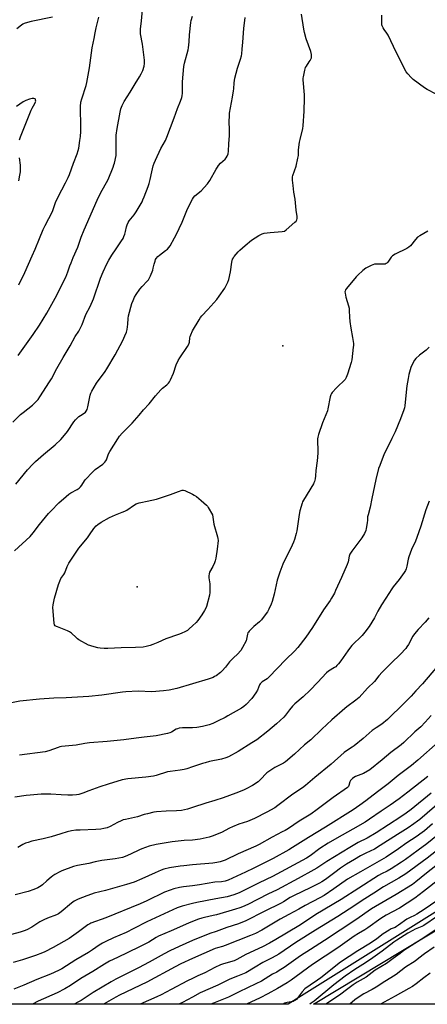
# Model space of a CAD drawing. Units: inches. Extents: x 1219769 to 1225769, y 537456 to 541456.
# Drawn here: x 1220888 to 1221152, y 537456 to 538091 of the extents above; entities that cross this region are included whole.
import ezdxf

# ---------------------------------------------------------------- set-up
doc = ezdxf.new("R2010")
doc.units = ezdxf.units.IN
doc.header["$MEASUREMENT"] = 0
for name, color, linetype in [('ELEV-Spot Elevation', 7, 'Continuous'), ('NTRL-Farm Land', 3, 'Continuous'), ('NTRL-Trees', 3, 'Continuous'), ('Undefined', 1, 'Continuous')]:
    doc.layers.add(name, color=color, linetype=linetype)

msp = doc.modelspace()

# ---------------------------------------------------------------- linework, layer by layer
at = {"layer": 'ELEV-Spot Elevation'}
for p in [(1221058.27, 537881.06, 358.5), (1220964.38, 537725.56, 361.47)]:
    msp.add_point(p, dxfattribs=at)
at = {"layer": 'NTRL-Farm Land'}
msp.add_lwpolyline([(1221731.54, 537861.23), (1221344.86, 537625.71), (1221202.8, 537544.32), (1221061.81, 537456.08), (1220679.79, 537456.12)], dxfattribs=at)
at = {"layer": 'NTRL-Trees'}
msp.add_polyline3d([(1221371.83, 537485.58, 0), (1221321.87, 537456.05, 0), (1221078.01, 537456.07, 0), (1221164.75, 537508.35, 0), (1221504.98, 537701, 0), (1221571.23, 537686.47, 0), (1221607.48, 537647.79, 0), (1221621.47, 537597.41, 0), (1221609.41, 537576.08, 0), (1221507.4, 537534.2, 0)], close=True, dxfattribs=at)
at = {"layer": 'Undefined'}
for points, elevation in [([(1220884.02, 537831.78), (1220889.06, 537836.61), (1220890.76, 537838.04), (1220896.74, 537842.59), (1220899.4, 537845.24), (1220900.31, 537846.35), (1220901.45, 537848), (1220907.76, 537857.75), (1220908.93, 537859.69), (1220912.53, 537866.36), (1220916.64, 537873.56), (1220921.03, 537880.97), (1220924.31, 537886.92), (1220926.61, 537890.45), (1220927.3, 537891.7), (1220928.78, 537894.79), (1220931.23, 537901.11), (1220933.9, 537906.44), (1220936.13, 537911.27), (1220940.59, 537924.55), (1220942.34, 537928.78), (1220944.77, 537933.91), (1220945.98, 537936.21), (1220947.85, 537939.46), (1220950.85, 537943.66), (1220954.28, 537948.76), (1220955.2, 537950.25), (1220955.8, 537951.51), (1220956.39, 537953.08), (1220956.81, 537954.73), (1220957.43, 537957.82), (1220957.9, 537959.17), (1220958.48, 537960.47), (1220959.24, 537961.68), (1220962.29, 537965.58), (1220963.66, 537967.51), (1220967.43, 537973.86), (1220968.06, 537975.12), (1220968.92, 537977.14), (1220971.45, 537983.84), (1220972.08, 537985.81), (1220972.77, 537988.39), (1220973.71, 537993.34), (1220974.68, 537997.05), (1220975.31, 537998.93), (1220976.1, 538000.8), (1220979.56, 538008.31), (1220982.5, 538013.59), (1220983.47, 538015.61), (1220988.26, 538028.08), (1220990.34, 538034.08), (1220992.34, 538038.79), (1220993.23, 538041.19), (1220993.42, 538042.33), (1220993.51, 538044.11), (1220993.58, 538051.27), (1220994.34, 538061.16), (1220994.85, 538063.46), (1220997.2, 538071.93), (1220997.52, 538073.34), (1220997.95, 538077.15), (1220998.18, 538081.67), (1220998.99, 538089.55), (1220999.23, 538090.99), (1221000, 538093.65)], 354), ([(1221000, 537890.72), (1221004.22, 537897.83), (1221005.19, 537899.31), (1221006.14, 537900.39), (1221009.95, 537904.36), (1221015.73, 537910.82), (1221017.27, 537912.94), (1221020.83, 537918.25), (1221022.78, 537922.09), (1221023.39, 537923.69), (1221024.48, 537928.84), (1221025.38, 537934.88), (1221025.92, 537936.81), (1221026.38, 537937.85), (1221026.84, 537938.55), (1221029.39, 537941.59), (1221030.66, 537942.82), (1221034, 537945.79), (1221038.07, 537949.08), (1221040.39, 537950.76), (1221042.85, 537952.23), (1221044.92, 537953.25), (1221046.33, 537953.61), (1221050.12, 537954.11), (1221057.97, 537954.7), (1221059.34, 537955), (1221060.53, 537955.8), (1221066.13, 537960.72), (1221066.96, 537961.53), (1221067.44, 537962.21), (1221067.65, 537963.21), (1221067.63, 537964.55), (1221066.92, 537968.57), (1221066.21, 537975.7), (1221065.32, 537980.23), (1221065, 537984.48), (1221064.52, 537987.85), (1221064.47, 537989.23), (1221064.6, 537990.06), (1221064.84, 537990.89), (1221066.87, 537996.95), (1221068.07, 538002.16), (1221068.33, 538003.91), (1221068.44, 538007.38), (1221069.14, 538012.52), (1221069.5, 538014.24), (1221071.18, 538021.15), (1221071.48, 538022.89), (1221072.07, 538032.52), (1221072.33, 538040.71), (1221072.25, 538042.87), (1221071.54, 538052.58), (1221071.52, 538053.76), (1221071.6, 538054.62), (1221072.5, 538058.87), (1221072.97, 538060.53), (1221073.5, 538061.55), (1221075.39, 538064.17), (1221076, 538065.15), (1221076.74, 538066.89), (1221076.92, 538067.95), (1221076.8, 538069.1), (1221076.39, 538070.83), (1221073.35, 538079.09), (1221072.2, 538083.28), (1221071.81, 538085.31), (1221070.31, 538095.02)], 358), ([(1221000, 537975.68), (1221000.69, 537976.73), (1221001.59, 537977.74), (1221005.66, 537980.97), (1221009.73, 537985.46), (1221011.12, 537987.65), (1221015.27, 537995.08), (1221016.05, 537996.34), (1221016.78, 537997.26), (1221018.18, 537998.79), (1221021.09, 538001.51), (1221021.84, 538002.33), (1221022.38, 538003.29), (1221022.94, 538004.88), (1221023.26, 538006.56), (1221023.43, 538011.31), (1221023.87, 538016.79), (1221023.93, 538020.62), (1221023.76, 538025.44), (1221023.84, 538029.62), (1221023.95, 538031.1), (1221025.86, 538041.48), (1221026.53, 538045.49), (1221026.69, 538046.94), (1221026.87, 538050.79), (1221027.32, 538053.78), (1221028.95, 538060.26), (1221030.89, 538065.95), (1221031.53, 538068.11), (1221031.83, 538069.49), (1221032.17, 538072.33), (1221032.57, 538076.86), (1221033.15, 538085.69), (1221033.96, 538092.8)], 356), ([(1220885.91, 537791.64), (1220893.59, 537801.07), (1220896.92, 537804.7), (1220898.59, 537806.32), (1220903.91, 537810.92), (1220911.43, 537817.07), (1220915.05, 537820.44), (1220916.4, 537821.97), (1220919.25, 537825.71), (1220923.47, 537831.96), (1220924.52, 537833.32), (1220926.75, 537835.43), (1220927.66, 537836.08), (1220930.05, 537837.55), (1220930.88, 537838.24), (1220931.34, 537838.76), (1220931.95, 537839.9), (1220932.54, 537841.54), (1220933.99, 537849.1), (1220934.4, 537850.43), (1220934.96, 537851.7), (1220938.13, 537856.84), (1220943.62, 537864.4), (1220944.73, 537866.13), (1220950.08, 537875.22), (1220954.97, 537884.41), (1220956.32, 537887.41), (1220957.33, 537889.9), (1220957.78, 537891.6), (1220958.31, 537895.06), (1220958.46, 537898.56), (1220958.76, 537900.4), (1220960.89, 537908.29), (1220961.63, 537910.18), (1220962.58, 537912.31), (1220963.63, 537914.03), (1220966.11, 537917.58), (1220967.51, 537919.2), (1220970.83, 537922.65), (1220971.56, 537923.57), (1220972.35, 537924.78), (1220972.95, 537926.09), (1220974.32, 537929.9), (1220974.67, 537931.01), (1220975.26, 537933.6), (1220975.82, 537935.57), (1220976.22, 537936.66), (1220976.65, 537937.41), (1220977.57, 537938.54), (1220978.62, 537939.56), (1220982.66, 537942.42), (1220983.78, 537943.32), (1220984.74, 537944.36), (1220985.54, 537945.55), (1220988.38, 537950.59), (1220989.45, 537952.68), (1220993.25, 537960.75), (1220996.78, 537969.45), (1221000, 537975.68)], 356), ([(1220885.2, 537748.76), (1220895.21, 537757.98), (1220897.23, 537760.3), (1220901.34, 537765.64), (1220907.15, 537772.68), (1220908.74, 537774.47), (1220913.79, 537779.77), (1220918.38, 537783.85), (1220920.17, 537785.34), (1220921.42, 537786.12), (1220925.66, 537788.35), (1220926.89, 537789.18), (1220927.73, 537790), (1220928.69, 537791.13), (1220930.21, 537793.89), (1220930.72, 537794.6), (1220935.62, 537799.75), (1220937.15, 537801.13), (1220942.24, 537804.69), (1220943.42, 537805.88), (1220944.07, 537806.76), (1220944.48, 537807.46), (1220945.82, 537811.27), (1220946.56, 537812.85), (1220951.77, 537821.02), (1220952.96, 537822.68), (1220954.67, 537824.64), (1220957.3, 537827.23), (1220960.97, 537831.01), (1220965.61, 537836.29), (1220968.32, 537839.64), (1220972.15, 537843.57), (1220976.07, 537848.64), (1220979.58, 537852.69), (1220980.64, 537853.71), (1220983.46, 537855.81), (1220984.52, 537856.84), (1220985.26, 537857.75), (1220985.92, 537859.05), (1220987.66, 537863.45), (1220989.5, 537868.65), (1220990.83, 537871.55), (1220991.85, 537873.32), (1220996.74, 537880.6), (1220997.61, 537882.08), (1220998, 537883.45), (1220998.28, 537886.07), (1220998.45, 537886.93), (1220998.84, 537888.03), (1221000, 537890.72)], 358), ([(1221000, 537700.28), (1220997.86, 537698.29), (1220996.73, 537697.37), (1220995.47, 537696.66), (1220992.6, 537695.28), (1220990.96, 537694.64), (1220982.83, 537691.83), (1220977.58, 537689.5), (1220974.32, 537688.24), (1220972.72, 537687.69), (1220970.16, 537687), (1220968.17, 537686.63), (1220963.3, 537686.23), (1220953.88, 537686.03), (1220945.29, 537685.6), (1220943.02, 537685.63), (1220940.34, 537685.84), (1220938.88, 537686.14), (1220935.13, 537687.15), (1220933.7, 537687.58), (1220932.88, 537687.91), (1220926.74, 537691.36), (1220925.81, 537691.95), (1220924.94, 537692.68), (1220922, 537695.48), (1220920.6, 537696.52), (1220919.27, 537697.12), (1220912.95, 537699.55), (1220912.16, 537699.91), (1220911.48, 537700.37), (1220911.04, 537700.99), (1220910.76, 537702.08), (1220909.86, 537712.08), (1220910.03, 537713.8), (1220910.86, 537718.04), (1220913.44, 537727.01), (1220914.34, 537729.21), (1220915.11, 537730.82), (1220916.87, 537733.35), (1220917.6, 537734.58), (1220919.22, 537738.61), (1220920.26, 537740.71), (1220921.48, 537742.71), (1220926.72, 537750.51), (1220932.2, 537757.15), (1220933.56, 537759), (1220936.28, 537763.01), (1220937.79, 537764.72), (1220938.82, 537765.68), (1220941.11, 537767.28), (1220946.49, 537770.28), (1220950.31, 537771.95), (1220954.72, 537773.56), (1220956.25, 537774.21), (1220957.66, 537775), (1220962.63, 537778.41), (1220963.68, 537778.92), (1220965.59, 537779.64), (1220966.72, 537779.95), (1220970.76, 537780.75), (1220976.75, 537782.09), (1220985.86, 537785.09), (1220990.97, 537787.04), (1220993.41, 537787.74), (1220994.21, 537787.75), (1220995.01, 537787.53), (1221000, 537785.29)], 360), ([(1221000, 537785.29), (1221001.08, 537784.71), (1221002.56, 537783.67), (1221005.52, 537781.25), (1221009.08, 537778.08), (1221009.65, 537777.42), (1221010.13, 537776.69), (1221012.83, 537771.83)], 360), ([(1221012.83, 537771.83), (1221013.79, 537765.94), (1221016.18, 537757.72), (1221016.43, 537756.57), (1221016.48, 537755.4), (1221015.93, 537749.81), (1221015.06, 537744.05), (1221014.71, 537742.34), (1221014.22, 537740.98), (1221013.16, 537738.57), (1221011.03, 537735.02), (1221010.74, 537733.91), (1221010.63, 537732.46), (1221010.63, 537731.29), (1221011.12, 537727.45), (1221011.22, 537725.98), (1221011.2, 537721.86), (1221011.06, 537720.12), (1221009.03, 537712.83), (1221008.62, 537711.76), (1221007.84, 537710.25), (1221006.12, 537707.3), (1221003.55, 537703.84), (1221002.41, 537702.52), (1221000, 537700.28)], 360), ([(1221000, 537662.77), (1220989.9, 537659.84), (1220984.85, 537658.79), (1220981.33, 537658.25), (1220973.83, 537657.72), (1220964.86, 537658.03), (1220957.03, 537657.71), (1220954.82, 537657.47), (1220941.6, 537655.6), (1220933.07, 537654.78), (1220918.58, 537653.77), (1220910.48, 537653.72), (1220901.19, 537652.98), (1220888.52, 537651.77), (1220881.1, 537650.15)], 358), ([(1221000, 537634.51), (1220996.59, 537634.4), (1220993.59, 537634.47), (1220991.36, 537634.16), (1220990.27, 537633.88), (1220989.49, 537633.55), (1220986.51, 537631.68), (1220985.46, 537631.18), (1220983.77, 537630.76), (1220976.57, 537629.41), (1220968.75, 537628.5), (1220963.58, 537627.74), (1220955.66, 537626.76), (1220945, 537625.7), (1220933.47, 537624.78), (1220930.44, 537624.31), (1220924.95, 537623.24), (1220920.15, 537622.9), (1220915.46, 537622.44), (1220914.32, 537622.22), (1220913.23, 537621.86), (1220907.39, 537619.57), (1220904.94, 537618.95), (1220888.35, 537616.87)], 356), ([(1221000, 537609.22), (1220996.33, 537608.01), (1220994.65, 537607.58), (1220992.14, 537607.15), (1220985.69, 537606.31), (1220983.96, 537606.01), (1220976.52, 537603.73), (1220974.85, 537603.32), (1220970, 537602.64), (1220958.31, 537601.55), (1220954.52, 537600.88), (1220945.58, 537598.02), (1220940.13, 537596.4), (1220933.15, 537593.88), (1220929.2, 537592.26), (1220926.67, 537591.47), (1220925.24, 537591.13), (1220922.67, 537590.96), (1220919.53, 537590.98), (1220915.22, 537591.15), (1220908.6, 537591.68), (1220904.28, 537591.73), (1220902.26, 537591.68), (1220895.24, 537591.11), (1220892.6, 537590.78), (1220885.25, 537589.71)], 354), ([(1221158.21, 537565.25), (1221151.23, 537559.66), (1221145.58, 537555.6), (1221137.5, 537549.49), (1221134.92, 537547.68), (1221128.23, 537543.54), (1221125.63, 537542.07), (1221122.07, 537540.27), (1221120, 537539.1), (1221107.32, 537531.07), (1221095.9, 537523.58), (1221079.53, 537513.95), (1221072.31, 537509.08), (1221068.71, 537506.76), (1221053.74, 537497.84), (1221049.64, 537495.53), (1221045.22, 537493.2), (1221034.45, 537488.27), (1221028.6, 537484.92), (1221026.81, 537484.18), (1221020.03, 537482.24), (1221018.1, 537481.53), (1221014.39, 537479.86), (1221008.01, 537476.45), (1221003.53, 537474.44), (1221000, 537472.72)], 336), ([(1221167.34, 537562.78), (1221151.5, 537550.44), (1221137.64, 537540.23), (1221133.16, 537537.42), (1221123.35, 537531.88), (1221117.1, 537527.83), (1221111.25, 537524.18), (1221101.21, 537517.43), (1221093.8, 537512.67), (1221079.29, 537503.84), (1221066.75, 537495.98), (1221055.72, 537488.47), (1221051.39, 537486.02), (1221045.47, 537482.98), (1221040.52, 537479.95), (1221034.38, 537476.46), (1221029.11, 537474.11), (1221025.23, 537472.7), (1221023.65, 537472.05), (1221016.42, 537468.5), (1221004.95, 537463.37), (1221000, 537460.71)], 334), ([(1221167.21, 537553.35), (1221151.12, 537540.76), (1221144.14, 537535.04), (1221141.92, 537533.38), (1221131.43, 537526.89), (1221115.55, 537517.62), (1221105.42, 537510.66), (1221085.14, 537497.22), (1221076.14, 537491.45), (1221069.81, 537487.23), (1221059.09, 537479.82), (1221055.98, 537477.83), (1221054.35, 537476.85), (1221051.73, 537475.43), (1221044.48, 537471.08), (1221040.97, 537469.18), (1221030.06, 537464.17), (1221023.29, 537460.63), (1221013.6, 537456.86), (1221011.8, 537456.09), (1221011.78, 537456.08)], 332), ([(1221159.83, 537537.14), (1221149.14, 537528.75), (1221143.55, 537524.61), (1221133.52, 537518.2), (1221124.93, 537513.56), (1221121.55, 537511.52), (1221113.11, 537505.44), (1221111.13, 537504.13), (1221107.1, 537501.74), (1221104.32, 537499.96), (1221093.76, 537492.56), (1221077.53, 537481.66), (1221063.67, 537471.59), (1221061.11, 537469.86), (1221054.79, 537466.24), (1221048.53, 537462.8), (1221043.6, 537460.21), (1221034.96, 537456.08)], 330), ([(1221157.66, 537522.82), (1221149.48, 537517.21), (1221144.82, 537514.29), (1221143.26, 537513.43), (1221140.39, 537512.14), (1221138.42, 537511.05), (1221132.95, 537507.04), (1221131.64, 537506.16), (1221130.78, 537505.72), (1221128.22, 537504.68), (1221126.99, 537503.99), (1221123.17, 537501.43), (1221118.98, 537498.34), (1221114.81, 537495.51), (1221106.63, 537490.64), (1221095.55, 537483.24), (1221082.85, 537473.05), (1221080.68, 537471.53), (1221075.93, 537468.44), (1221072.58, 537465.97), (1221070.71, 537464.16), (1221067.62, 537459.76), (1221067.06, 537459.16), (1221066.4, 537458.64), (1221065.68, 537458.22), (1221064.88, 537457.92), (1221061.15, 537457.22), (1221060.34, 537457.01), (1221059.55, 537456.69), (1221058.48, 537456.08)], 328), ([(1221158.14, 537512.93), (1221149.21, 537506.99), (1221147.97, 537506.33), (1221143.69, 537504.52), (1221142.22, 537503.77), (1221139, 537501.92), (1221131.87, 537497.47), (1221129.97, 537496.13), (1221122.38, 537490.34), (1221116.33, 537485.94), (1221111.77, 537482.9), (1221104.81, 537478.57), (1221098.58, 537474.24), (1221091.31, 537468.63), (1221078.5, 537458.14), (1221076.56, 537456.68), (1221075.67, 537456.08)], 326), ([(1221160.43, 537506.41), (1221150.02, 537499.29), (1221136.42, 537490.67), (1221133.95, 537488.94), (1221129.62, 537485.59), (1221125.19, 537482.41), (1221117.98, 537478), (1221112.02, 537473.6), (1221106.36, 537470.25), (1221103.75, 537468.55), (1221100.23, 537466), (1221094.79, 537461.88), (1221086.15, 537456.07)], 324), ([(1221155.89, 537492.98), (1221149.85, 537488.69), (1221146.19, 537485.75), (1221143.65, 537483.83), (1221137.57, 537480.01), (1221131.39, 537475.39), (1221128.02, 537473.22), (1221124.05, 537470.82), (1221118.61, 537467.17), (1221116.03, 537465.67), (1221110.52, 537462.74), (1221106.3, 537459.94), (1221104.88, 537458.87), (1221101.5, 537456.07)], 322), ([(1221153.45, 537476.14), (1221149.36, 537473.1), (1221144.41, 537469.17), (1221142.03, 537467.51), (1221139.74, 537466.18), (1221130.74, 537461.38), (1221121.43, 537456.07)], 320)]:
    msp.add_lwpolyline(points, dxfattribs=dict(at, elevation=elevation))
for points in [[(1220887.54, 537874.72, 352), (1220897.2, 537888.32, 352), (1220901.3, 537894.41, 352), (1220905.9, 537902, 352), (1220911.34, 537911.79, 352), (1220918.17, 537925.25, 352), (1220919.53, 537928.7, 352), (1220920.84, 537932.54, 352), (1220921.6, 537934.45, 352), (1220923.06, 537937.99, 352), (1220926.02, 537944.63, 352), (1220928.14, 537951.1, 352), (1220930.05, 537955.92, 352), (1220938.38, 537974.92, 352), (1220940.55, 537979.48, 352), (1220945.48, 537988.24, 352), (1220948.78, 537996.34, 352), (1220949.28, 537997.71, 352), (1220949.59, 537998.82, 352), (1220950.64, 538003.89, 352), (1220950.81, 538006.42, 352), (1220950.65, 538012.7, 352), (1220950.76, 538017, 352), (1220951.43, 538021.27, 352), (1220953.28, 538031.71, 352), (1220953.8, 538033.96, 352), (1220954.54, 538036.06, 352), (1220955.9, 538038.63, 352), (1220959.8, 538044.76, 352), (1220962.99, 538050.06, 352), (1220965.83, 538054.58, 352), (1220966.97, 538056.57, 352), (1220967.97, 538058.62, 352), (1220968.86, 538061.56, 352), (1220969.11, 538063.26, 352), (1220969.04, 538065.32, 352), (1220967.69, 538075.56, 352), (1220966.53, 538082.41, 352), (1220966.43, 538083.96, 352), (1220966.54, 538085.39, 352), (1220967.19, 538090.71, 352), (1220967.69, 538097.79, 352)], [(1221157.27, 538043.44, 360), (1221151.55, 538046.44, 360), (1221149.77, 538047.46, 360), (1221142.36, 538052.86, 360), (1221141.1, 538054.07, 360), (1221138.91, 538056.42, 360), (1221137.9, 538057.83, 360), (1221135.7, 538061.98, 360), (1221133.39, 538066.91, 360), (1221131.26, 538071.02, 360), (1221129.84, 538074.2, 360), (1221126.31, 538081.47, 360), (1221125.54, 538082.74, 360), (1221123.68, 538085.03, 360), (1221122.97, 538086.27, 360), (1221122.38, 538087.56, 360), (1221122.22, 538088.09, 360), (1221122.11, 538088.95, 360), (1221122.15, 538094.3, 360)], [(1220909.66, 538093.04, 350), (1220895.78, 538090.2, 350), (1220893.54, 538089.61, 350), (1220891.33, 538088.93, 350), (1220890.55, 538088.58, 350), (1220889.54, 538087.96, 350), (1220886.57, 538085.62, 350)], [(1220887.88, 537920.37, 350), (1220891.81, 537928.35, 350), (1220896.57, 537938.97, 350), (1220898.41, 537943.32, 350), (1220901.17, 537950.31, 350), (1220903.73, 537955.99, 350), (1220905, 537958.67, 350), (1220909.67, 537967.65, 350), (1220911.9, 537974.04, 350), (1220915.71, 537981.73, 350), (1220918.15, 537986.16, 350), (1220919.75, 537989.58, 350), (1220920.53, 537991.49, 350), (1220923.12, 537998.83, 350), (1220925.55, 538004.89, 350), (1220926.27, 538007, 350), (1220926.63, 538008.64, 350), (1220927.35, 538013.46, 350), (1220927.64, 538016.05, 350), (1220927.86, 538019.27, 350), (1220927.92, 538021.61, 350), (1220927.82, 538035.45, 350), (1220927.99, 538038.3, 350), (1220928.49, 538040.31, 350), (1220931.31, 538048.99, 350), (1220931.85, 538050.96, 350), (1220933.57, 538060.36, 350), (1220935.23, 538073.3, 350), (1220936.57, 538079.27, 350), (1220937.13, 538082.93, 350), (1220937.75, 538086.12, 350), (1220939.57, 538093.02, 350)], [(1220888.45, 538013.93, 348), (1220889.1, 538015.89, 348), (1220895.93, 538033.01, 348), (1220896.5, 538034.29, 348), (1220898.22, 538037.35, 348), (1220898.68, 538038.34, 348), (1220898.8, 538038.84, 348), (1220898.79, 538039.59, 348), (1220898.66, 538040.03, 348), (1220898.38, 538040.35, 348), (1220897.53, 538040.66, 348), (1220896.51, 538040.67, 348), (1220894.82, 538040.2, 348), (1220892.35, 538039.27, 348), (1220890.83, 538038.39, 348), (1220886.36, 538035.37, 348)], [(1220887.86, 537987.47, 348), (1220888.67, 537991.12, 348), (1220888.96, 537993.33, 348), (1220888.99, 537997.48, 348), (1220888.34, 538002.37, 348)], [(1221151.9, 537954.98, 358), (1221146.76, 537952.01, 358), (1221145.3, 537951.02, 358), (1221143.93, 537949.57, 358), (1221140.69, 537945.58, 358), (1221139.68, 537944.62, 358), (1221138.43, 537943.89, 358), (1221130.83, 537940.04, 358), (1221129.07, 537938.97, 358), (1221128.3, 537938.15, 358), (1221126.02, 537934.92, 358), (1221125.47, 537934.33, 358), (1221125.06, 537934.03, 358), (1221124.32, 537933.78, 358), (1221122.94, 537933.63, 358), (1221121.24, 537933.59, 358), (1221118.6, 537933.74, 358), (1221117.46, 537933.62, 358), (1221115.27, 537932.74, 358), (1221112.84, 537931.6, 358), (1221111.81, 537931.02, 358), (1221110.01, 537929.55, 358), (1221106.73, 537926.62, 358), (1221105.69, 537925.59, 358), (1221099.44, 537918.01, 358), (1221098.78, 537917.05, 358), (1221098.5, 537916.34, 358), (1221098.43, 537915.83, 358), (1221098.49, 537914.97, 358), (1221099, 537912.35, 358), (1221100.68, 537906.77, 358), (1221101.02, 537905.37, 358), (1221101.16, 537903.69, 358), (1221101.26, 537899.53, 358), (1221101.52, 537896.77, 358), (1221102.16, 537892.36, 358), (1221103.34, 537886.46, 358), (1221103.82, 537882.43, 358), (1221103.86, 537881.27, 358), (1221103.75, 537880.08, 358), (1221102.75, 537872.04, 358), (1221102.46, 537870.27, 358), (1221099.95, 537862.61, 358), (1221099.09, 537860.46, 358), (1221098.44, 537859.18, 358), (1221097.49, 537858.09, 358), (1221094.14, 537855.18, 358), (1221092.89, 537853.93, 358), (1221090.14, 537850.88, 358), (1221089.63, 537850.19, 358), (1221089.27, 537849.41, 358), (1221088.91, 537848, 358), (1221087.38, 537840.35, 358), (1221087.06, 537839.08, 358), (1221083.97, 537831.33, 358), (1221081.33, 537823.75, 358), (1221080.86, 537822.04, 358), (1221080.75, 537820.91, 358), (1221080.72, 537819.2, 358), (1221080.91, 537813.84, 358), (1221080.82, 537811.8, 358), (1221080.41, 537806.82, 358), (1221079.69, 537800.53, 358), (1221079.45, 537797.2, 358), (1221079.11, 537795.18, 358), (1221078.72, 537793.47, 358), (1221078.42, 537792.65, 358), (1221078.01, 537791.86, 358), (1221071.62, 537781.39, 358), (1221071.04, 537780.34, 358), (1221070.71, 537779.53, 358), (1221069.26, 537774.43, 358), (1221068.89, 537772.21, 358), (1221067.41, 537761.55, 358), (1221067.01, 537759.84, 358), (1221065.86, 537755.92, 358), (1221065.29, 537754.27, 358), (1221064.43, 537752.38, 358), (1221062.87, 537749.18, 358), (1221060.49, 537744.6, 358), (1221058.28, 537740.05, 358), (1221056.31, 537734.92, 358), (1221055.67, 537733, 358), (1221054.76, 537729.66, 358), (1221052.72, 537720.81, 358), (1221051.37, 537715.91, 358), (1221050.81, 537714.23, 358), (1221049.34, 537711.12, 358), (1221048.32, 537709.34, 358), (1221046.99, 537707.37, 358), (1221044.45, 537704.15, 358), (1221043.26, 537702.86, 358), (1221039.65, 537699.78, 358), (1221037.89, 537698.16, 358), (1221036.62, 537696.91, 358), (1221036.08, 537696.23, 358), (1221035.82, 537695.76, 358), (1221035.57, 537695.01, 358), (1221034.89, 537691.65, 358), (1221034.55, 537690.55, 358), (1221032.37, 537686.4, 358), (1221031.12, 537684.42, 358), (1221029.1, 537681.95, 358), (1221026.57, 537679.66, 358), (1221023.97, 537677.06, 358), (1221021.32, 537673.67, 358), (1221019.21, 537671.18, 358), (1221018.12, 537670.22, 358), (1221015.3, 537668.1, 358), (1221014.31, 537667.49, 358), (1221013.25, 537666.99, 358), (1221010.22, 537665.83, 358), (1221000, 537662.77, 358)], [(1221152.86, 537880.16, 356), (1221150.86, 537878.11, 356), (1221146.58, 537874.89, 356), (1221144.21, 537872.79, 356), (1221143.24, 537871.75, 356), (1221142.38, 537870.24, 356), (1221140.91, 537867.05, 356), (1221140.42, 537865.43, 356), (1221139.71, 537862.39, 356), (1221139.2, 537859.82, 356), (1221138.44, 537855.2, 356), (1221137.8, 537848.9, 356), (1221137.02, 537842.37, 356), (1221136.74, 537840.96, 356), (1221136.35, 537839.61, 356), (1221134.24, 537833.92, 356), (1221130.76, 537825.48, 356), (1221130.14, 537824.17, 356), (1221128.56, 537821.26, 356), (1221127.1, 537817.86, 356), (1221123.82, 537811.22, 356), (1221120.83, 537803.83, 356), (1221120.15, 537801.89, 356), (1221118.41, 537794.77, 356), (1221115.74, 537782.52, 356), (1221114.63, 537776.77, 356), (1221113.29, 537771.98, 356), (1221113.04, 537770.56, 356), (1221112.9, 537768.58, 356), (1221112.68, 537766.86, 356), (1221112.11, 537763.13, 356), (1221111.78, 537761.73, 356), (1221110.92, 537759.88, 356), (1221109.31, 537757.08, 356), (1221102.84, 537748.41, 356), (1221101.64, 537746.55, 356), (1221101.16, 537745.27, 356), (1221100.44, 537741.54, 356), (1221099.82, 537739.89, 356), (1221096.18, 537731.47, 356), (1221092.39, 537723.01, 356), (1221091.6, 537721.47, 356), (1221089.71, 537718.2, 356), (1221088.76, 537716.72, 356), (1221084.51, 537710.65, 356), (1221077.52, 537699.31, 356), (1221073.09, 537693.04, 356), (1221068.02, 537686.35, 356), (1221065.95, 537684.05, 356), (1221060.34, 537678.56, 356), (1221049.23, 537667.1, 356), (1221048.15, 537666.17, 356), (1221044.94, 537664.16, 356), (1221044.03, 537663.37, 356), (1221043.7, 537662.95, 356), (1221043.31, 537662.22, 356), (1221042.01, 537658.76, 356), (1221040.96, 537657.05, 356), (1221038.29, 537653.31, 356), (1221034.65, 537649.58, 356), (1221033.05, 537648.25, 356), (1221031.59, 537647.2, 356), (1221022.88, 537642.18, 356), (1221021.06, 537641.19, 356), (1221016.58, 537638.93, 356), (1221013.15, 537637.34, 356), (1221010.73, 537636.4, 356), (1221006.46, 537635.27, 356), (1221002.79, 537634.7, 356), (1221000, 537634.51, 356)], [(1221152.76, 537780.66, 354), (1221150.65, 537775.16, 354), (1221147.41, 537764.51, 354), (1221144.77, 537757.22, 354), (1221143.9, 537755.02, 354), (1221141.36, 537749.47, 354), (1221139.57, 537744.79, 354), (1221139.18, 537743.38, 354), (1221138.32, 537738.76, 354), (1221137.86, 537737.06, 354), (1221137.42, 537736, 354), (1221136.63, 537734.78, 354), (1221133.36, 537730.27, 354), (1221129.47, 537725.4, 354), (1221128.61, 537724.22, 354), (1221124.79, 537718.05, 354), (1221121.95, 537713.91, 354), (1221119.7, 537709.82, 354), (1221117.49, 537705.39, 354), (1221115.84, 537702.62, 354), (1221114.09, 537699.92, 354), (1221111.19, 537696.14, 354), (1221109.44, 537694.11, 354), (1221102.92, 537687.6, 354), (1221101.93, 537686.52, 354), (1221100.21, 537684.22, 354), (1221095.68, 537677.66, 354), (1221094.21, 537675.79, 354), (1221093.24, 537674.72, 354), (1221092.42, 537673.94, 354), (1221091.75, 537673.43, 354), (1221087.7, 537670.96, 354), (1221086.42, 537669.93, 354), (1221080.74, 537663.77, 354), (1221076.02, 537658.8, 354), (1221071.36, 537654.47, 354), (1221066.15, 537649.88, 354), (1221064.59, 537648.41, 354), (1221062.63, 537646.09, 354), (1221060.14, 537642.69, 354), (1221058.95, 537641.39, 354), (1221054.12, 537636.95, 354), (1221048.64, 537632.23, 354), (1221041.48, 537626.83, 354), (1221038.38, 537624.74, 354), (1221029.44, 537619.21, 354), (1221023.17, 537615.7, 354), (1221021.53, 537615.05, 354), (1221018.73, 537614.16, 354), (1221010.95, 537612.68, 354), (1221008.17, 537611.98, 354), (1221006.53, 537611.48, 354), (1221000, 537609.22, 354)], [(1221152.63, 537705.37, 352), (1221150.25, 537702.73, 352), (1221145.56, 537697.94, 352), (1221143.2, 537695.1, 352), (1221142.26, 537693.67, 352), (1221139.39, 537688.35, 352), (1221138.33, 537686.66, 352), (1221137.63, 537685.74, 352), (1221134.25, 537682.07, 352), (1221128.28, 537676.23, 352), (1221122.49, 537670.35, 352), (1221120.37, 537667.92, 352), (1221117.52, 537664.44, 352), (1221113.02, 537660.03, 352), (1221107.63, 537654.07, 352), (1221105.38, 537652.28, 352), (1221099.6, 537648.03, 352), (1221098.25, 537646.92, 352), (1221090.01, 537639.59, 352), (1221083.46, 537633.64, 352), (1221076.31, 537626.63, 352), (1221072.25, 537623.49, 352), (1221065.83, 537617.51, 352), (1221059.97, 537612.59, 352), (1221058.73, 537611.77, 352), (1221056.66, 537610.57, 352), (1221053.2, 537608.94, 352), (1221051.2, 537607.65, 352), (1221048.08, 537605.38, 352), (1221043.63, 537600.83, 352), (1221042.33, 537599.67, 352), (1221038.77, 537597.25, 352), (1221034.72, 537595.13, 352), (1221032.87, 537594.3, 352), (1221027.97, 537592.34, 352), (1221019.78, 537589.38, 352), (1221014.5, 537587.65, 352), (1221008.61, 537585.9, 352), (1221000, 537583.09, 352)], [(1221158.03, 537674.3, 350), (1221148.45, 537662.95, 350), (1221144.2, 537658.44, 350), (1221141.09, 537654.96, 350), (1221136.58, 537650.34, 350), (1221125.97, 537639.93, 350), (1221122.27, 537636.86, 350), (1221118.59, 537634.46, 350), (1221116.06, 537632.68, 350), (1221110.07, 537627.5, 350), (1221104.28, 537622.83, 350), (1221103.08, 537621.99, 350), (1221099.43, 537619.66, 350), (1221097.91, 537618.58, 350), (1221089.45, 537610.95, 350), (1221078.93, 537602.48, 350), (1221072.9, 537597.26, 350), (1221070.92, 537595.68, 350), (1221064.75, 537591.69, 350), (1221055, 537584.3, 350), (1221053.06, 537582.93, 350), (1221048.07, 537579.95, 350), (1221040.06, 537575.93, 350), (1221038.49, 537575.23, 350), (1221035.58, 537574.11, 350), (1221029.85, 537572.22, 350), (1221025.81, 537570.62, 350), (1221023.87, 537569.74, 350), (1221018.67, 537566.85, 350), (1221012.64, 537564.55, 350), (1221010.67, 537563.97, 350), (1221004.94, 537562.7, 350), (1221000, 537562.06, 350)], [(1221154.13, 537642.47, 348), (1221150.22, 537638.19, 348), (1221147.36, 537635.2, 348), (1221143.47, 537631.89, 348), (1221136.35, 537625.03, 348), (1221134.59, 537623.45, 348), (1221128, 537618.45, 348), (1221122.39, 537613.73, 348), (1221114.37, 537607.34, 348), (1221110.34, 537605.03, 348), (1221105.18, 537602.96, 348), (1221104.17, 537602.39, 348), (1221103.22, 537601.74, 348), (1221102.42, 537601.01, 348), (1221101.98, 537600.38, 348), (1221101.66, 537599.64, 348), (1221101.01, 537597.28, 348), (1221100.6, 537596.58, 348), (1221100.01, 537595.97, 348), (1221090.78, 537589.49, 348), (1221080.56, 537581.7, 348), (1221076.37, 537578.7, 348), (1221068.92, 537574.15, 348), (1221061.91, 537569.55, 348), (1221059.75, 537568.22, 348), (1221057.97, 537567.25, 348), (1221051.48, 537564, 348), (1221043, 537559.18, 348), (1221040.94, 537558.19, 348), (1221029.45, 537553.07, 348), (1221021, 537549.04, 348), (1221019.9, 537548.62, 348), (1221017.91, 537548.02, 348), (1221015.62, 537547.52, 348), (1221013.03, 537547.22, 348), (1221000, 537546, 348)], [(1221158.46, 537625.27, 346), (1221145.4, 537613.61, 346), (1221141.31, 537610.06, 346), (1221132.79, 537603.6, 346), (1221126.21, 537598.25, 346), (1221119.39, 537593.11, 346), (1221111.96, 537587.35, 346), (1221108.03, 537584.49, 346), (1221103.73, 537581.59, 346), (1221085.85, 537570.31, 346), (1221074.94, 537563.79, 346), (1221064.47, 537557.14, 346), (1221062.18, 537555.77, 346), (1221052.14, 537550.24, 346), (1221039.51, 537543.85, 346), (1221034.14, 537541.27, 346), (1221023.1, 537536.21, 346), (1221021.08, 537535.45, 346), (1221018.78, 537535.09, 346), (1221014.48, 537534.78, 346), (1221004.5, 537533.18, 346), (1221000, 537532.53, 346)], [(1221151.9, 537602.97, 344), (1221139.07, 537592.94, 344), (1221133.36, 537588.67, 344), (1221127.53, 537584.6, 344), (1221121.7, 537580.77, 344), (1221114.25, 537575.46, 344), (1221111.41, 537573.55, 344), (1221103.51, 537569.16, 344), (1221093.2, 537563.19, 344), (1221087.51, 537560.02, 344), (1221082.27, 537556.53, 344), (1221075.85, 537551.79, 344), (1221073.49, 537550.33, 344), (1221051.73, 537538.47, 344), (1221042.97, 537534.51, 344), (1221030.11, 537528, 344), (1221028.35, 537527.25, 344), (1221026.78, 537526.69, 344), (1221022.43, 537525.5, 344), (1221015.04, 537524.02, 344), (1221002.74, 537521.71, 344), (1221000, 537521.11, 344)], [(1221154, 537592.21, 342), (1221141.07, 537581.7, 342), (1221137.98, 537579.39, 342), (1221134.38, 537576.99, 342), (1221118.48, 537566.71, 342), (1221112.75, 537563.31, 342), (1221106.97, 537560.4, 342), (1221101.52, 537557.32, 342), (1221086.74, 537548.15, 342), (1221080.16, 537543.82, 342), (1221078.4, 537542.75, 342), (1221068.3, 537537.19, 342), (1221054.69, 537529.97, 342), (1221048.64, 537527.14, 342), (1221035.62, 537520.49, 342), (1221032.28, 537518.97, 342), (1221030.65, 537518.34, 342), (1221027.81, 537517.41, 342), (1221015.42, 537513.78, 342), (1221013.41, 537513.26, 342), (1221007.72, 537512.08, 342), (1221006.08, 537511.65, 342), (1221003.95, 537510.97, 342), (1221000, 537509.48, 342)], [(1221160.89, 537587.63, 340), (1221146.63, 537575.34, 340), (1221145.19, 537574.21, 340), (1221142.87, 537572.56, 340), (1221139.1, 537569.98, 340), (1221132.22, 537565.64, 340), (1221121.24, 537558.44, 340), (1221117.38, 537556.21, 340), (1221111.93, 537553.53, 340), (1221108.54, 537551.76, 340), (1221104.49, 537549.46, 340), (1221099.43, 537546.41, 340), (1221095.54, 537543.85, 340), (1221091.82, 537541.15, 340), (1221085.84, 537536.63, 340), (1221083.48, 537535.09, 340), (1221081.96, 537534.26, 340), (1221075.89, 537531.26, 340), (1221065.64, 537526.31, 340), (1221063.04, 537524.89, 340), (1221058.77, 537522.25, 340), (1221057.3, 537521.42, 340), (1221046.18, 537515.88, 340), (1221034.41, 537509.84, 340), (1221029.68, 537508.02, 340), (1221022.16, 537505.6, 340), (1221015.34, 537503.1, 340), (1221011.14, 537501.81, 340), (1221000, 537497.18, 340)], [(1221000, 537583.09, 352), (1220996.8, 537581.99, 352), (1220992.83, 537581.17, 352), (1220989.69, 537580.93, 352), (1220983.05, 537580.71, 352), (1220976.72, 537580.25, 352), (1220974.98, 537579.98, 352), (1220970.9, 537579.04, 352), (1220968.89, 537578.51, 352), (1220964.55, 537577.1, 352), (1220956.74, 537575.39, 352), (1220955.36, 537575.02, 352), (1220954.02, 537574.47, 352), (1220951.67, 537573.34, 352), (1220946.94, 537570.77, 352), (1220944.83, 537569.97, 352), (1220942.85, 537569.47, 352), (1220940.8, 537569.15, 352), (1220937.58, 537568.91, 352), (1220927.46, 537568.53, 352), (1220924.81, 537568.36, 352), (1220921.92, 537567.98, 352), (1220919.06, 537567.44, 352), (1220914.95, 537566.16, 352), (1220908.81, 537564.04, 352), (1220903.63, 537562.8, 352), (1220896.41, 537561.28, 352), (1220893.88, 537560.55, 352), (1220892.21, 537559.94, 352), (1220890.58, 537559.23, 352), (1220887.18, 537557.19, 352)], [(1221154.89, 537572.45, 338), (1221149.75, 537568.07, 338), (1221148.15, 537566.85, 338), (1221144.33, 537564.19, 338), (1221138.25, 537560.2, 338), (1221132.98, 537556.47, 338), (1221124.94, 537551.05, 338), (1221108.52, 537541.49, 338), (1221100.04, 537536.79, 338), (1221091.33, 537530.58, 338), (1221084.89, 537526.25, 338), (1221082.1, 537524.66, 338), (1221072.76, 537519.79, 338), (1221068.66, 537517.38, 338), (1221062.19, 537514.07, 338), (1221056.51, 537511.02, 338), (1221044.68, 537503.97, 338), (1221040.66, 537501.83, 338), (1221037.38, 537500.43, 338), (1221021.04, 537494.02, 338), (1221019.34, 537493.43, 338), (1221016.19, 537492.59, 338), (1221014.62, 537492.07, 338), (1221000, 537485.63, 338)], [(1221000, 537562.06, 350), (1220994.69, 537561.7, 350), (1220986.99, 537560.8, 350), (1220979.12, 537559.59, 350), (1220976.55, 537559.09, 350), (1220972.07, 537558.03, 350), (1220967.36, 537556.4, 350), (1220965.74, 537555.69, 350), (1220959.9, 537552.86, 350), (1220956.46, 537551.37, 350), (1220954.84, 537550.82, 350), (1220950.07, 537549.86, 350), (1220941.56, 537548.87, 350), (1220937.22, 537547.9, 350), (1220933.12, 537546.86, 350), (1220925.7, 537545.55, 350), (1220923.24, 537544.98, 350), (1220915.75, 537542.27, 350), (1220914.43, 537541.62, 350), (1220911.08, 537539.77, 350), (1220909.87, 537538.99, 350), (1220908.75, 537538.09, 350), (1220905.9, 537535.66, 350), (1220903.21, 537533.14, 350), (1220902.33, 537532.42, 350), (1220900.14, 537531.11, 350), (1220897.55, 537530.07, 350), (1220893.87, 537528.82, 350), (1220885.66, 537526.66, 350)], [(1221000, 537546, 348), (1220994.38, 537545.5, 348), (1220992.1, 537545.21, 348), (1220985.2, 537544.08, 348), (1220981.51, 537543.16, 348), (1220979.83, 537542.57, 348), (1220975.96, 537540.98, 348), (1220967.38, 537537, 348), (1220962.3, 537534.92, 348), (1220957.33, 537533.32, 348), (1220943.89, 537529.59, 348), (1220936.44, 537527.68, 348), (1220934.8, 537527.17, 348), (1220931.78, 537526.07, 348), (1220926.16, 537523.91, 348), (1220924.85, 537523.3, 348), (1220923.73, 537522.66, 348), (1220922.01, 537521.39, 348), (1220915.17, 537515.64, 348), (1220913.48, 537514.49, 348), (1220912.17, 537513.86, 348), (1220906.36, 537511.62, 348), (1220904.08, 537510.63, 348), (1220901.52, 537509.17, 348), (1220896.31, 537505.82, 348), (1220893.07, 537504.12, 348), (1220891.46, 537503.51, 348), (1220888.71, 537502.64, 348), (1220877.56, 537499.56, 348)], [(1221000, 537532.53, 346), (1220994.3, 537531.85, 346), (1220991.68, 537531.43, 346), (1220988.02, 537530.53, 346), (1220985.53, 537529.74, 346), (1220982.01, 537528.32, 346), (1220970.61, 537522.72, 346), (1220966.26, 537520.8, 346), (1220944.14, 537511.95, 346), (1220934.49, 537508.51, 346), (1220933.65, 537508.09, 346), (1220932.44, 537507.33, 346), (1220926.45, 537502.83, 346), (1220920.37, 537498.56, 346), (1220910.02, 537492.7, 346), (1220904.78, 537489.97, 346), (1220903.19, 537489.28, 346), (1220898.63, 537487.55, 346), (1220890.33, 537484.68, 346), (1220884.29, 537482.94, 346)], [(1221000, 537521.11, 344), (1220993.41, 537519.42, 344), (1220991.51, 537518.8, 344), (1220990.17, 537518.25, 344), (1220970.57, 537509.18, 344), (1220962.24, 537504.91, 344), (1220957.19, 537502.47, 344), (1220948.98, 537498.95, 344), (1220943.98, 537496.59, 344), (1220941.89, 537495.56, 344), (1220939.69, 537494.23, 344), (1220935.52, 537491.17, 344), (1220932.9, 537489.38, 344), (1220924.81, 537484.77, 344), (1220915.61, 537478.93, 344), (1220913.53, 537477.77, 344), (1220908.29, 537475.46, 344), (1220899.64, 537472.07, 344), (1220891.13, 537468.41, 344), (1220884.61, 537465.74, 344)], [(1221000, 537509.48, 342), (1220997.37, 537508.41, 342), (1220986.27, 537503.48, 342), (1220977.98, 537500.03, 342), (1220976.56, 537499.26, 342), (1220971.82, 537496.24, 342), (1220965.33, 537492.82, 342), (1220951.5, 537486.27, 342), (1220946.51, 537483.83, 342), (1220943.24, 537481.93, 342), (1220935.73, 537477.12, 342), (1220928.01, 537472.73, 342), (1220921.32, 537468.22, 342), (1220917.57, 537465.94, 342), (1220912.7, 537463.52, 342), (1220900.5, 537458.08, 342), (1220896.71, 537456.09, 342)], [(1221000, 537497.18, 340), (1220991.35, 537493.46, 340), (1220985.37, 537490.48, 340), (1220981.68, 537488.55, 340), (1220971.94, 537483.15, 340), (1220965.14, 537479.56, 340), (1220950.46, 537472.22, 340), (1220947.48, 537470.54, 340), (1220935.99, 537463.73, 340), (1220928.08, 537458.58, 340), (1220926, 537457.33, 340), (1220923.68, 537456.09, 340)], [(1221000, 537485.63, 338), (1220992.56, 537482.13, 338), (1220988.73, 537480.19, 338), (1220970.47, 537470.34, 338), (1220952.92, 537461.93, 338), (1220950.58, 537460.73, 338), (1220942.98, 537456.35, 338), (1220942.6, 537456.09, 338)], [(1221000, 537472.72, 336), (1220996.89, 537471.18, 336), (1220986.3, 537465.56, 336), (1220979.7, 537462.16, 336), (1220976.91, 537460.84, 336), (1220966.25, 537456.09, 336)], [(1221000, 537460.71, 334), (1220993.48, 537457.24, 334), (1220991.26, 537456.08, 334)]]:
    msp.add_polyline3d(points, dxfattribs=at)

doc.saveas('drawing.dxf')
